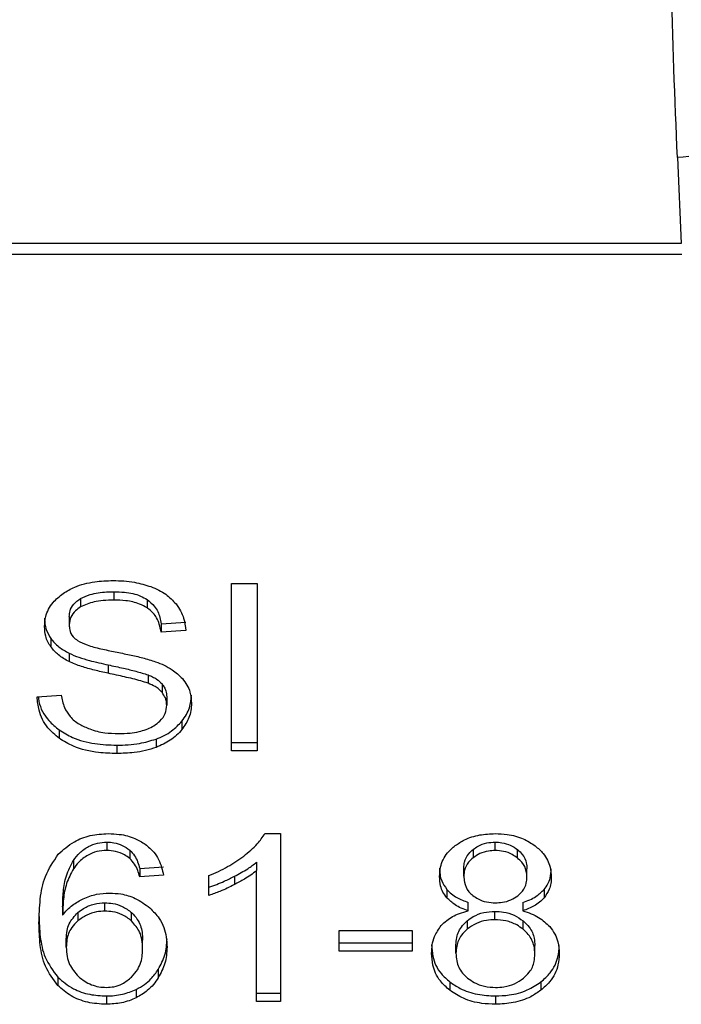
# Model space of a CAD drawing. Extents: x 0.4 to 10.6, y 0.4 to 8.1.
# Drawn here: x 7.1 to 7.1, y 6.5 to 6.6 of the extents above; entities that cross this region are included whole.
import ezdxf

# ---------------------------------------------------------------- set-up
doc = ezdxf.new("R2010")
doc.units = 0
doc.linetypes.add('SLD-SOLID', pattern=[0])
doc.layers.get('0').update_dxf_attribs({"linetype": 'CONTINUOUS'})

msp = doc.modelspace()

# ---------------------------------------------------------------- linework, layer by layer
at = {"color": 7, "linetype": 'SLD-SOLID'}
for p, q in [((7.12961456062886, 6.547108835550567), (7.129701843519149, 6.545200058901409)), ((7.129701843519149, 6.545200058901368), (7.099612707241701, 6.545200058901368)), ((7.099600500818835, 6.544964068058503), (7.129714049942102, 6.544964068058512)), ((7.119716840526576, 6.537651298412325), (7.120286176584227, 6.537651298412129)), ((7.119716840526577, 6.533939451791919), (7.119716840526576, 6.537651298412325)), ((7.120286176584227, 6.537651298412129), (7.120286176584227, 6.533939451791919)), ((7.117110072531733, 6.537469757178795), (7.117110072531734, 6.537284164847955)), ((7.116371697787732, 6.537315930333309), (7.116371697787657, 6.537130338002481)), ((7.117847701814722, 6.537295052465921), (7.117847701814743, 6.537109460135074)), ((7.116118211193355, 6.536920322896787), (7.116118211193362, 6.536734730565895)), ((7.118155644382092, 6.536758277667238), (7.118703495233703, 6.536793725047474)), ((7.118155644382092, 6.536758277667238), (7.11815564438211, 6.536572685336163)), ((7.118703495233704, 6.536608132716384), (7.11815564438211, 6.536572685336163)), ((7.115712165455149, 6.536428615409332), (7.11571216545512, 6.536243023078523)), ((7.11611463053432, 6.53610250124471), (7.116114630534369, 6.535916908913848)), ((7.116981109193462, 6.535844106777981), (7.116981109193311, 6.535658514447174)), ((7.117868431476712, 6.535622983785922), (7.117868431476575, 6.535437391455141)), ((7.118177128336631, 6.535421405296586), (7.118177128336668, 6.535235812965709)), ((7.115405646895187, 6.535134534752286), (7.115942755769579, 6.535175046059734)), ((7.118280969952981, 6.535135294346919), (7.118280969952981, 6.534949702016027)), ((7.118619788271889, 6.534596531036814), (7.118619788271896, 6.534410938705965)), ((7.115895310137597, 6.534400405753845), (7.115895310137502, 6.534214813423086)), ((7.11804390303909, 6.534196932036475), (7.118043903039013, 6.534011339705604)), ((7.119716840526577, 6.534125044122933), (7.120286176584227, 6.534125044122933)), ((7.11717094498764, 6.534061745239687), (7.11717094498764, 6.533876152908848)), ((7.120286176584227, 6.533939451791919), (7.119716840526577, 6.533939451791919)), ((7.120461631382246, 6.53209872037407), (7.120805380911656, 6.53209872037394)), ((7.120805380911656, 6.53209872037394), (7.120805380911656, 6.528371681861209)), ((7.116952520403348, 6.531909583194413), (7.116952520403348, 6.531723990863573)), ((7.11745997623531, 6.531731739635412), (7.117459976235336, 6.531546147304523)), ((7.125081655199324, 6.53174697368391), (7.125081655199535, 6.531561381353237)), ((7.125571327007049, 6.531723990863571), (7.125571327007049, 6.531909583194411)), ((7.126066354842918, 6.531557447313015), (7.126066354842993, 6.531743039643825)), ((7.116213065677726, 6.531503864951066), (7.116213065677861, 6.531318272620412)), ((7.117682988622713, 6.531327233440609), (7.118209355519868, 6.531362680820729)), ((7.117682988622713, 6.531327233440609), (7.11768298862273, 6.531141641109606)), ((7.120275433355404, 6.531461427015107), (7.120275433355353, 6.531275834684127)), ((7.12487666663004, 6.53115683278075), (7.12487666663004, 6.53134242511157)), ((7.126276730612823, 6.531131513255067), (7.126276730612823, 6.531317105585868)), ((7.118209355519859, 6.53117708848969), (7.11768298862273, 6.531141641109606)), ((7.119219120153611, 6.530726400402023), (7.119219120153526, 6.531166960635376)), ((7.119784249647364, 6.531150598606495), (7.119784249647312, 6.530965006275657)), ((7.120275433355435, 6.528371681861209), (7.120275433355353, 6.531275834684127)), ((7.124497901808814, 6.530859162932034), (7.124497901808786, 6.530673570601244)), ((7.126658549836219, 6.530859377678738), (7.12665854983617, 6.530673785347852)), ((7.115971402293715, 6.530471432499956), (7.11597140229363, 6.530285840169065)), ((7.116909551242837, 6.530376990638507), (7.116909551242837, 6.530562582969346)), ((7.124973345676729, 6.530384586363422), (7.124973345676713, 6.530570178694267)), ((7.126183630973664, 6.530570178694276), (7.126183630973704, 6.530384586363424)), ((7.116307990216489, 6.530344834933702), (7.116307990216462, 6.530159242602839)), ((7.117501972616752, 6.530158145785417), (7.117501972616566, 6.530343738116411)), ((7.125564165688886, 6.53018709386426), (7.125564165688886, 6.530372686195067)), ((7.124952745424278, 6.530164524469663), (7.12495274542426, 6.52997893213881)), ((7.126189782457702, 6.529976315185989), (7.126189782457513, 6.53016190751697)), ((7.116053758704142, 6.529574360657378), (7.116053758704136, 6.529759952988192)), ((7.122108765847732, 6.529944026130239), (7.12373083319659, 6.529944026130106)), ((7.122108765847732, 6.529485742207011), (7.122108765847732, 6.529944026130239)), ((7.12373083319659, 6.529944026130106), (7.12373083319659, 6.52948574220701)), ((7.117747441737679, 6.529546509223388), (7.117747441737679, 6.529732101554202)), ((7.122108765847732, 6.529671334538112), (7.12373083319659, 6.529671334538178)), ((7.124701210580487, 6.529442698991235), (7.124701210580487, 6.529628291322036)), ((7.126452186662391, 6.529427507209478), (7.126452186662391, 6.529613099540279)), ((7.12373083319659, 6.52948574220701), (7.122108765847732, 6.529485742207011)), ((7.115865526549844, 6.528908190483424), (7.11586552654971, 6.528722598152731)), ((7.118094771926154, 6.529083920912107), (7.118094771926087, 6.528898328581248)), ((7.124564172963973, 6.528804776350345), (7.124564172963813, 6.528619184019633)), ((7.126585640105489, 6.528804773648538), (7.126585640105543, 6.528619181317774)), ((7.116941778426105, 6.528493975309045), (7.116941778426105, 6.528308382978204)), ((7.117604212873355, 6.528638296763996), (7.117604212873413, 6.528452704433217)), ((7.120275433355435, 6.528557274192378), (7.120805380911656, 6.528557274192378)), ((7.125578488325211, 6.52849397530901), (7.125578488325211, 6.528308382978137)), ((7.120805380911656, 6.528371681861209), (7.120275433355435, 6.528371681861209))]:
    msp.add_line(p, q, dxfattribs=at)
for points, knots in [([(7.12961456062886, 6.547108835550567), (7.129560969496558, 6.548415045281508), (7.129454233966794, 6.551016576199562), (7.129442796224959, 6.554064943906689), (7.129437101290015, 6.555582748384719)], [0, 0, 0, 0, 0.5020927185128014, 1, 1, 1, 1]), ([(7.132235728568441, 6.548879029074862), (7.132210219851086, 6.548668286645152), (7.132170931862222, 6.548343705596371), (7.131851693292361, 6.547940591946812), (7.131513802825499, 6.547658133934499), (7.13108905097918, 6.547425189379982), (7.130468729579098, 6.547193564154462), (7.129950870684233, 6.547142195724474), (7.12961456062891, 6.547108835827208)], [0, 0, 0, 0, 0.2388345832625514, 0.3678479916304108, 0.4997586591670711, 0.6317048411902138, 0.760820241839692, 1, 1, 1, 1]), ([(7.115982155345816, 6.537431009802604), (7.116065623674603, 6.537481081906269), (7.116269887379233, 6.537603618364608), (7.116661661645119, 6.537701541060628), (7.116955749878292, 6.537712189748519), (7.117092168610566, 6.537717129356223)], [0, 0, 0, 0, 0.2703180548940477, 0.6615223776898896, 1, 1, 1, 1]), ([(7.117092168610566, 6.537717129356223), (7.117171928728237, 6.537715359067597), (7.117331494483073, 6.537711817480033), (7.117618168685179, 6.537678036525031), (7.117810491726535, 6.537618642989213), (7.11792932244868, 6.537581945479118)], [0, 0, 0, 0, 0.2763647117480374, 0.5528871461969754, 1, 1, 1, 1]), ([(7.115570360341729, 6.536694219369091), (7.115575538072689, 6.536769155950119), (7.115588409992448, 6.536955449456947), (7.115720187961089, 6.537219358496284), (7.115903316594704, 6.537367313611267), (7.115982155345816, 6.537431009802604)], [0, 0, 0, 0, 0.2770558444156948, 0.6887651416094804, 1, 1, 1, 1]), ([(7.116371697787732, 6.537315930333309), (7.116439695333743, 6.537348511871831), (7.116611910013142, 6.537431029838143), (7.116876872065866, 6.537465404053196), (7.117055833277378, 6.537468744701029), (7.117110072531733, 6.537469757178795)], [0, 0, 0, 0, 0.3125795542597901, 0.7916578006476573, 1, 1, 1, 1]), ([(7.117110072531733, 6.537469757178795), (7.117188885188815, 6.537467540184677), (7.117390845817765, 6.537461859047367), (7.117654105155969, 6.537405959142389), (7.117799040051095, 6.537322929571391), (7.117847701814722, 6.537295052465921)], [0, 0, 0, 0, 0.2982995501849837, 0.7644046908398278, 1, 1, 1, 1]), ([(7.11792932244868, 6.537581945479118), (7.117988342317647, 6.537557652962841), (7.118106413118335, 6.537509055144889), (7.118309694060393, 6.537388482101697), (7.118418192088075, 6.53727304474284), (7.118488651934358, 6.537198078416409)], [0, 0, 0, 0, 0.2594810138352235, 0.5190985951680201, 1, 1, 1, 1]), ([(7.116118211193355, 6.536920322896787), (7.116121337242991, 6.536961033022789), (7.116128603704108, 6.537055663173273), (7.116206718762412, 6.537199848367989), (7.116316462622043, 6.537277065959031), (7.116371697787732, 6.537315930333309)], [0, 0, 0, 0, 0.272730307267043, 0.6339579989742157, 0.9999999999999999, 0.9999999999999999, 0.9999999999999999, 0.9999999999999999]), ([(7.117110072531734, 6.537284164847955), (7.117029420893254, 6.537282065627861), (7.116881689629132, 6.537278220443261), (7.11662252379578, 6.537242212780114), (7.116468396384701, 6.537173468035617), (7.116371697787657, 6.537130338002481)], [0, 0, 0, 0, 0.3093895665028579, 0.5667152289378025, 1, 1, 1, 1]), ([(7.117847701814743, 6.537109460135074), (7.117792572451887, 6.537140499566112), (7.117653884259685, 6.537218585042791), (7.117393048997396, 6.53727529584545), (7.117198484789104, 6.53728139384532), (7.117110072531734, 6.537284164847955)], [0, 0, 0, 0, 0.2646848883357872, 0.6658641922297824, 1, 1, 1, 1]), ([(7.117847701814722, 6.537295052465921), (7.117904593075682, 6.537248403841524), (7.11804404001764, 6.537134062765081), (7.118126174260545, 6.536939312388274), (7.11814806793787, 6.536804819703518), (7.118155644382092, 6.536758277667238)], [0, 0, 0, 0, 0.3106536490601521, 0.7614473758746202, 1, 1, 1, 1]), ([(7.118488651934358, 6.537198078416409), (7.118524393414215, 6.53714740497906), (7.118595854823645, 6.537046088657849), (7.118676312921271, 6.536847921338352), (7.118693104371713, 6.536699795649184), (7.118703495233704, 6.536608132716384)], [0, 0, 0, 0, 0.2761026682496957, 0.5520388607302608, 1, 1, 1, 1]), ([(7.116371697787657, 6.537130338002481), (7.116331679967799, 6.537103488209595), (7.11623785193003, 6.537040534670646), (7.116136494024915, 6.536903961123558), (7.116124512192215, 6.53679305422034), (7.116118211193362, 6.536734730565895)], [0, 0, 0, 0, 0.2606809995826872, 0.6112073761559961, 1, 1, 1, 1]), ([(7.11815564438211, 6.536572685336163), (7.118145551957335, 6.5366329061425), (7.118127453973461, 6.536740895570822), (7.118049511051733, 6.536917811056652), (7.11794941085384, 6.537039009088377), (7.117859971270574, 6.537100961421356), (7.117847701814743, 6.537109460135074)], [0, 0, 0, 0, 0.3070856163506648, 0.5506734660715373, 0.9383607138973414, 1, 1, 1, 1]), ([(7.115570360341731, 6.53687981169999), (7.115572167227175, 6.536837991097183), (7.115575781795419, 6.53675433143674), (7.115610529367529, 6.536600050603645), (7.115672839493212, 6.536494948678193), (7.115712165455149, 6.536428615409332)], [0, 0, 0, 0, 0.2693821218062715, 0.5388831180685744, 1, 1, 1, 1]), ([(7.11571216545512, 6.536243023078523), (7.115687650311878, 6.536281216821131), (7.115638630778631, 6.536357587553174), (7.115583206897198, 6.536508918793142), (7.115575329897448, 6.536622537777939), (7.115570360341729, 6.536694219369091)], [0, 0, 0, 0, 0.2696825058006254, 0.53924671899748, 1, 1, 1, 1]), ([(7.116118211193362, 6.536734730565895), (7.116120357180056, 6.536698144389939), (7.116125682679435, 6.536607351815204), (7.116181224480277, 6.536480438741711), (7.116267674980069, 6.536411805540232), (7.116302687532549, 6.536384009014192)], [0, 0, 0, 0, 0.2865244458669326, 0.7110415747385535, 1, 1, 1, 1]), ([(7.115712165455149, 6.536428615409332), (7.115737903470915, 6.536396017621646), (7.115789380739205, 6.536330820479893), (7.115916484762772, 6.536215250990217), (7.116036197292209, 6.536147131660076), (7.11611463053432, 6.53610250124471)], [0, 0, 0, 0, 0.2563969601478398, 0.5128062406296452, 1, 1, 1, 1]), ([(7.116302687532549, 6.536384009014192), (7.116371524813405, 6.536350212960054), (7.116531087321576, 6.536271874840107), (7.11682116492028, 6.536200049077361), (7.117032972942864, 6.536155974318286), (7.11713938886241, 6.536133830416659)], [0, 0, 0, 0, 0.2740675040451813, 0.6352792819537223, 1, 1, 1, 1]), ([(7.116114630534369, 6.535916908913848), (7.116072639867969, 6.535939503078916), (7.115988648326091, 6.535984696902313), (7.115842959841275, 6.536088680593431), (7.115763940851742, 6.536181926087925), (7.11571216545512, 6.536243023078523)], [0, 0, 0, 0, 0.2563335812831868, 0.5127294842624109, 1, 1, 1, 1]), ([(7.11611463053432, 6.53610250124471), (7.1161864940371, 6.536071435747733), (7.116329974909521, 6.536009411153385), (7.116621860327514, 6.535924825661513), (7.116841418671481, 6.535875493552006), (7.116981109193462, 6.535844106777981)], [0, 0, 0, 0, 0.2674078585508295, 0.5338998428021995, 1, 1, 1, 1]), ([(7.11713938886241, 6.536133830416659), (7.117245480053723, 6.536112496471115), (7.11745001543669, 6.536071366320082), (7.117751113633921, 6.536003763639926), (7.117939118910525, 6.535945375920591), (7.118033334216139, 6.535916116014056)], [0, 0, 0, 0, 0.3496443472923305, 0.6740865060552562, 1, 1, 1, 1]), ([(7.116981109193311, 6.535658514447174), (7.116879538462482, 6.53568109565804), (7.116679467231156, 6.535725575505981), (7.116384039170962, 6.535804016217952), (7.116204816370565, 6.535879117541201), (7.116114630534369, 6.535916908913848)], [0, 0, 0, 0, 0.3387467022392924, 0.6672539349738044, 1, 1, 1, 1]), ([(7.118033334216139, 6.535916116014056), (7.118098636446623, 6.53589058347789), (7.118229295891122, 6.535839496907533), (7.118443420010744, 6.53572228038414), (7.118558714622256, 6.535611099503761), (7.118629601821739, 6.535542741571481)], [0, 0, 0, 0, 0.2778952575312053, 0.5560244988405182, 1, 1, 1, 1]), ([(7.116981109193462, 6.535844106777981), (7.117094568461975, 6.535819566750742), (7.117301170208331, 6.535774881000961), (7.117600161865123, 6.535706599901963), (7.117778900010243, 6.535650889568635), (7.117868431476712, 6.535622983785922)], [0, 0, 0, 0, 0.378092525515644, 0.6884812239636947, 1, 1, 1, 1]), ([(7.117868431476575, 6.535437391455141), (7.117814440756739, 6.535455111961613), (7.117645134421287, 6.535510680659758), (7.117345891387758, 6.535579306251792), (7.117102791383706, 6.53563209257994), (7.116981109193311, 6.535658514447174)], [0, 0, 0, 0, 0.1895255503450579, 0.5943220705518787, 0.9999999999999999, 0.9999999999999999, 0.9999999999999999, 0.9999999999999999]), ([(7.117868431476712, 6.535622983785922), (7.117902029245596, 6.535609053277579), (7.117969245973861, 6.53558118347476), (7.118080156761502, 6.535517695445132), (7.11814000531244, 6.535458267454484), (7.118177128336631, 6.535421405296586)], [0, 0, 0, 0, 0.2750880613804992, 0.550349623953922, 1, 1, 1, 1]), ([(7.118177128336668, 6.535235812965709), (7.118155439024987, 6.535258797921061), (7.118112072924274, 6.535304754561055), (7.118010601093927, 6.535375807012346), (7.117922838319235, 6.53541382372561), (7.117868431476575, 6.535437391455141)], [0, 0, 0, 0, 0.2755139445056012, 0.5508688168940172, 1, 1, 1, 1]), ([(7.118629601821739, 6.535542741571481), (7.118666145845072, 6.535495182939382), (7.118739218023524, 6.535400086326182), (7.118816148314978, 6.535213569786599), (7.118826243019575, 6.535074844819809), (7.118832401463689, 6.534990213323461)], [0, 0, 0, 0, 0.280628634696066, 0.5611354143109447, 1, 1, 1, 1]), ([(7.118177128336631, 6.535421405296586), (7.118195174259605, 6.535397207814901), (7.118231258555276, 6.535348822975573), (7.118271680646433, 6.53525262655428), (7.118277408103309, 6.535180283677615), (7.118280969952981, 6.535135294346919)], [0, 0, 0, 0, 0.274451703189144, 0.548788577863869, 1, 1, 1, 1]), ([(7.118280969952981, 6.534949702016027), (7.118279585233142, 6.534976962840767), (7.118276814971972, 6.535031500662895), (7.118250395578011, 6.535130032090519), (7.118205229863368, 6.535195240889649), (7.118177128336668, 6.535235812965709)], [0, 0, 0, 0, 0.2740940115972228, 0.5483506311003077, 1, 1, 1, 1]), ([(7.115895310137502, 6.534214813423086), (7.115806025438253, 6.534290015109077), (7.115591327922824, 6.534470848054414), (7.115436245838231, 6.53479816836981), (7.115414718430887, 6.535034813672291), (7.115405646895187, 6.535134534752286)], [0, 0, 0, 0, 0.2917467807925216, 0.7015458359447281, 1, 1, 1, 1]), ([(7.115431396937652, 6.535136476943036), (7.115435454965773, 6.535100954243815), (7.115456610085253, 6.534915768995289), (7.115597590886953, 6.534648651705943), (7.115815253503595, 6.534467159029916), (7.115895310137597, 6.534400405753845)], [0, 0, 0, 0, 0.1304752763081971, 0.6801875138917214, 1, 1, 1, 1]), ([(7.115942755769579, 6.535175046059734), (7.115958246956298, 6.53508224940133), (7.115986165554826, 6.534915008976313), (7.116089927513596, 6.53476380979841), (7.116136115096779, 6.5346965064756)], [0, 0, 0, 0, 0.554869783396535, 1, 1, 1, 1]), ([(7.118619788271889, 6.534596531036814), (7.118654528755918, 6.534643890218436), (7.118724014738858, 6.534738615418097), (7.118811040887477, 6.534932086337235), (7.118824063193982, 6.535080667893138), (7.118832401463689, 6.53517580565436)], [0, 0, 0, 0, 0.2645119597067073, 0.5290621023949595, 1, 1, 1, 1]), ([(7.11799809257634, 6.534493950244593), (7.118044698817344, 6.534526986933426), (7.118153723577332, 6.534604268795111), (7.118262029972203, 6.534763090227936), (7.118274672253643, 6.53488765206211), (7.118280969952981, 6.534949702016027)], [0, 0, 0, 0, 0.2725797418116624, 0.6376386571606517, 1, 1, 1, 1]), ([(7.118832401463689, 6.534990213323461), (7.118829651321931, 6.534936947002453), (7.118824149855737, 6.534830391453662), (7.118769763013584, 6.534631100652332), (7.118678336769216, 6.534496887519624), (7.118619788271896, 6.534410938705965)], [0, 0, 0, 0, 0.2644110682294381, 0.5289358444289198, 1, 1, 1, 1]), ([(7.116136115096779, 6.5346965064756), (7.116166642642593, 6.534665423255519), (7.116227684477086, 6.534603270313804), (7.116370616554183, 6.534506004187901), (7.116494277159458, 6.53445409908267), (7.116571854376291, 6.534421536945406)], [0, 0, 0, 0, 0.271573511553482, 0.5430290874293731, 1, 1, 1, 1]), ([(7.11804390303909, 6.534196932036475), (7.118105871722734, 6.534222432117303), (7.118229818484356, 6.534273436144725), (7.118436807846567, 6.534401152284668), (7.118548175082346, 6.534520065504583), (7.118619788271889, 6.534596531036814)], [0, 0, 0, 0, 0.2630311557314114, 0.5261021864898411, 1, 1, 1, 1]), ([(7.115895310137597, 6.534400405753845), (7.115990618862354, 6.534341257258856), (7.116219740951527, 6.534199064329742), (7.116669477344948, 6.534080607079565), (7.117008863231782, 6.534067841665191), (7.11717094498764, 6.534061745239687)], [0, 0, 0, 0, 0.2711894976606625, 0.6519393101211552, 1, 1, 1, 1]), ([(7.116571854376291, 6.534421536945406), (7.116625634020579, 6.534403816460436), (7.116733168390862, 6.534368383701119), (7.116947412900241, 6.534328399720936), (7.117108534010794, 6.534322789633332), (7.117210332863295, 6.534319245091722)], [0, 0, 0, 0, 0.2691954624511798, 0.538266195715939, 1, 1, 1, 1]), ([(7.117210332863295, 6.534319245091721), (7.117296614696569, 6.534321402497951), (7.117451064668803, 6.534325264392391), (7.117710518516513, 6.534366956043757), (7.117890209871795, 6.53442884366951), (7.117986428249492, 6.534486910892224), (7.11799809257634, 6.534493950244593)], [0, 0, 0, 0, 0.3068568862101189, 0.5492933536109899, 0.9453618969439668, 1, 1, 1, 1]), ([(7.118619788271896, 6.534410938705965), (7.118581897591943, 6.534367997037226), (7.11850609209761, 6.534282086348094), (7.118324832655969, 6.534136247778374), (7.118153865948919, 6.534060231863367), (7.118043903039013, 6.534011339705604)], [0, 0, 0, 0, 0.2628574393636942, 0.5258823054990662, 1, 1, 1, 1]), ([(7.11717094498764, 6.533876152908848), (7.1170372965488, 6.533880382932287), (7.116706671823786, 6.533890847329389), (7.116248802700077, 6.533997585142034), (7.115997220335622, 6.534152187559056), (7.115895310137502, 6.534214813423086)], [0, 0, 0, 0, 0.2875744423676309, 0.7114128811001662, 1, 1, 1, 1]), ([(7.11717094498764, 6.534061745239687), (7.117256063040788, 6.534063526897464), (7.117426356595574, 6.534067091415505), (7.11772499923411, 6.534100645384286), (7.117923807066654, 6.534160671449594), (7.11804390303909, 6.534196932036475)], [0, 0, 0, 0, 0.283489148290923, 0.5671696311180153, 1, 1, 1, 1]), ([(7.118043903039013, 6.534011339705604), (7.11796613968487, 6.533986205288434), (7.117810682237884, 6.533935958840503), (7.117516246200202, 6.533886534013019), (7.117300917103541, 6.53388006037869), (7.11717094498764, 6.533876152908848)], [0, 0, 0, 0, 0.2840552495661008, 0.5678575003303447, 1, 1, 1, 1]), ([(7.115875957956345, 6.531639851884424), (7.115984991779855, 6.531739040277713), (7.116177091510913, 6.531913793973968), (7.116578848560367, 6.532073512045711), (7.116849294358929, 6.532090308061687), (7.116984747586616, 6.532098720374202)], [0, 0, 0, 0, 0.3958401911869744, 0.6974055556493257, 1, 1, 1, 1]), ([(7.116984747586616, 6.532098720374202), (7.117066555093792, 6.532095617019433), (7.117271829871049, 6.532087829953413), (7.117565005839548, 6.532010476983208), (7.117731952775133, 6.531907013465018), (7.117805637775062, 6.531861348000697)], [0, 0, 0, 0, 0.2701481509153182, 0.6778669026829989, 1, 1, 1, 1]), ([(7.11998986933252, 6.531599346604587), (7.120043889827035, 6.53164274591103), (7.120151950594773, 6.531729560413851), (7.120320765604508, 6.531892275065752), (7.12040901479068, 6.532021608327107), (7.120461631382246, 6.53209872037407)], [0, 0, 0, 0, 0.2875588571201082, 0.5752229991460686, 1, 1, 1, 1]), ([(7.12468593474906, 6.531833497996582), (7.124751438208423, 6.531877404982283), (7.124907286139931, 6.531981869890961), (7.125216281948034, 6.532081889730431), (7.125456036448377, 6.532093255112049), (7.125571327007049, 6.532098720374201)], [0, 0, 0, 0, 0.2734623581009957, 0.6506304135692104, 1, 1, 1, 1]), ([(7.125571327007049, 6.532098720374201), (7.125660377661974, 6.532095235777069), (7.125876719191106, 6.532086770223697), (7.1261961452358, 6.532000196536687), (7.126374112670716, 6.531882837009587), (7.126458456365156, 6.531827217080593)], [0, 0, 0, 0, 0.2690228174193247, 0.6535696760525946, 1, 1, 1, 1]), ([(7.116213065677726, 6.531503864951066), (7.116256848013257, 6.531561765734466), (7.116344671872518, 6.53167791006964), (7.116526243332317, 6.531813841579082), (7.116739121491681, 6.531896966957212), (7.116883544540091, 6.531905505311141), (7.116952520403348, 6.531909583194413)], [0, 0, 0, 0, 0.2811119709621716, 0.5638881040961035, 0.7917147240118401, 1, 1, 1, 1]), ([(7.116952520403348, 6.531723990863573), (7.11687760859256, 6.531719161463968), (7.11672773291201, 6.531709499308633), (7.116503654723092, 6.531616522942501), (7.116332852356994, 6.53147899010549), (7.11624865888413, 6.531366027935435), (7.116213065677861, 6.531318272620412)], [0, 0, 0, 0, 0.2260232362214536, 0.4522035442978893, 0.7684163441836586, 1, 1, 1, 1]), ([(7.116952520403348, 6.531909583194413), (7.117004650391756, 6.531906999162744), (7.117124627522137, 6.531901052015741), (7.117307162023977, 6.531841959725096), (7.117407400563514, 6.531769660815715), (7.11745997623531, 6.531731739635412)], [0, 0, 0, 0, 0.2675836347662898, 0.6158435406628696, 1, 1, 1, 1]), ([(7.117459976235336, 6.531546147304523), (7.117422242809367, 6.531574260677812), (7.117333720971737, 6.531640214070631), (7.117158933761642, 6.531710958710838), (7.117018691708597, 6.531719813059559), (7.116952520403348, 6.531723990863573)], [0, 0, 0, 0, 0.2818160720799526, 0.6611346818783633, 0.9999999999999999, 0.9999999999999999, 0.9999999999999999, 0.9999999999999999]), ([(7.11745997623531, 6.531731739635412), (7.117498966579133, 6.531691023428691), (7.11757632522082, 6.531610240595357), (7.117640196056552, 6.531469909454639), (7.117668649137475, 6.531375043160389), (7.117682988622713, 6.531327233440609)], [0, 0, 0, 0, 0.3351383811631505, 0.6649300160754822, 1, 1, 1, 1]), ([(7.117805637775062, 6.531861348000697), (7.11787233481709, 6.531804785125354), (7.118048546692169, 6.531655347458843), (7.118161211030936, 6.531409438624612), (7.118197591341663, 6.53123386359422), (7.118209355519859, 6.53117708848969)], [0, 0, 0, 0, 0.2918274471628073, 0.7710006336152063, 1, 1, 1, 1]), ([(7.124335975845042, 6.531144173017967), (7.124340331990246, 6.531214570988674), (7.124351589750813, 6.531396503284626), (7.124465070862162, 6.531641915034378), (7.124625578445966, 6.531781143401646), (7.12468593474906, 6.531833497996582)], [0, 0, 0, 0, 0.2825541423895441, 0.7302159897347414, 0.9999999999999999, 0.9999999999999999, 0.9999999999999999, 0.9999999999999999]), ([(7.12487666663004, 6.53134242511157), (7.124879253806824, 6.531383038533225), (7.124886052234722, 6.531489760045538), (7.124954261129826, 6.531632937367455), (7.125047036834198, 6.531715985186124), (7.125081655199324, 6.53174697368391)], [0, 0, 0, 0, 0.2780358822872482, 0.7306060072168972, 1, 1, 1, 1]), ([(7.125081655199324, 6.53174697368391), (7.125117580877517, 6.531772539890135), (7.125204162051748, 6.53183415465336), (7.125373516973294, 6.531897940242843), (7.125508444836475, 6.531905881996586), (7.125571327007049, 6.531909583194411)], [0, 0, 0, 0, 0.2746742176385543, 0.6619670800935296, 0.9999999999999999, 0.9999999999999999, 0.9999999999999999, 0.9999999999999999]), ([(7.125571327007049, 6.531723990863571), (7.125520897478431, 6.531721602349341), (7.125402512754433, 6.531715995245617), (7.125227096183588, 6.53166173547717), (7.125129971809269, 6.53159471976244), (7.125081655199535, 6.531561381353237)], [0, 0, 0, 0, 0.2716287438538882, 0.6376560469990912, 1, 1, 1, 1]), ([(7.125571327007049, 6.531909583194411), (7.125621433460896, 6.531907226047581), (7.125739299245288, 6.531901681313546), (7.12591686155845, 6.531846472902856), (7.126015907214896, 6.531777943971471), (7.126066354842993, 6.531743039643825)], [0, 0, 0, 0, 0.2662348292883545, 0.6262661708646896, 1, 1, 1, 1]), ([(7.126066354842918, 6.531557447313015), (7.12602911512316, 6.531584001702694), (7.125940683350683, 6.531647059420676), (7.125769496989154, 6.531712341846738), (7.125633953537415, 6.531720309491152), (7.125571327007049, 6.531723990863571)], [0, 0, 0, 0, 0.2812681391025058, 0.6679169511039783, 1, 1, 1, 1]), ([(7.126066354842993, 6.531743039643825), (7.126104644113325, 6.531708154714226), (7.126199761518848, 6.531621494300841), (7.126267031876307, 6.531470679795071), (7.126273940610914, 6.531361283746204), (7.126276730612823, 6.531317105585868)], [0, 0, 0, 0, 0.2865697301555968, 0.7118905374044682, 1, 1, 1, 1]), ([(7.126458456365156, 6.531827217080593), (7.126521975038381, 6.531771443671444), (7.126679234045881, 6.531633360324888), (7.12679941537596, 6.531386855621648), (7.126812091717693, 6.53120528542588), (7.126817418894753, 6.53112898134682)], [0, 0, 0, 0, 0.2820439646969031, 0.6982821225249448, 1, 1, 1, 1]), ([(7.115445035396604, 6.530108603268211), (7.115451301264183, 6.530287557909563), (7.115463494573815, 6.530635801680199), (7.115554939782696, 6.531163931448837), (7.115767418301097, 6.531478938128617), (7.115875957956345, 6.531639851884424)], [0, 0, 0, 0, 0.3408488548843313, 0.6632881357329992, 1, 1, 1, 1]), ([(7.115971402293715, 6.530471432499956), (7.115974871701685, 6.530585334540461), (7.115981901505586, 6.530816125792466), (7.116037314569613, 6.531167589011268), (7.116153971461427, 6.53139079617252), (7.116213065677726, 6.531503864951066)], [0, 0, 0, 0, 0.324701063900607, 0.6579176697116687, 1, 1, 1, 1]), ([(7.11768298862273, 6.531141641109606), (7.117668836824462, 6.531188876885751), (7.117640639457868, 6.531282993864461), (7.117577159133617, 6.531423391132631), (7.11749949556295, 6.531504748419151), (7.117459976235336, 6.531546147304523)], [0, 0, 0, 0, 0.3310418542886236, 0.6595987553354411, 1, 1, 1, 1]), ([(7.119219120153526, 6.531166960635376), (7.119290731126247, 6.531197275925766), (7.11943395640392, 6.531257907917191), (7.119700460999153, 6.531395392808149), (7.119874775392098, 6.531518236825118), (7.11998986933252, 6.531599346604587)], [0, 0, 0, 0, 0.2535741319368732, 0.5071600632842421, 1, 1, 1, 1]), ([(7.125081655199535, 6.531561381353237), (7.125045919549126, 6.53152925586208), (7.124955887668239, 6.531448319364209), (7.124886814807574, 6.531305819304505), (7.124879632911505, 6.531200381089032), (7.12487666663004, 6.53115683278075)], [0, 0, 0, 0, 0.2786688766400448, 0.7020743381031005, 1, 1, 1, 1]), ([(7.126276730612823, 6.531131513255067), (7.126274007145464, 6.531175278680871), (7.126266888376128, 6.531289675488358), (7.12619683775025, 6.531440497117242), (7.126100540058429, 6.531526807532463), (7.126066354842918, 6.531557447313015)], [0, 0, 0, 0, 0.2855434699404717, 0.7463713824154986, 1, 1, 1, 1]), ([(7.116213065677861, 6.531318272620412), (7.116155987480009, 6.531210213172894), (7.116040648604285, 6.530991855627332), (7.115982551618332, 6.530640530891757), (7.115975134434436, 6.530404569845984), (7.11597140229363, 6.530285840169065)], [0, 0, 0, 0, 0.3273880493473554, 0.6615585452635959, 1, 1, 1, 1]), ([(7.119784249647364, 6.531150598606495), (7.119834932850291, 6.531177524505156), (7.119936307291503, 6.531231380571334), (7.120104954862301, 6.531331801830484), (7.120211807741533, 6.531413048584522), (7.120275433355404, 6.531461427015107)], [0, 0, 0, 0, 0.2879953685879846, 0.5760363962201724, 1, 1, 1, 1]), ([(7.124335975845042, 6.531329765348887), (7.124338086556159, 6.531282881437334), (7.124342310067241, 6.531189067216041), (7.124382111821302, 6.531026884248318), (7.12445465767599, 6.530921801878931), (7.124497901808814, 6.530859162932034)], [0, 0, 0, 0, 0.2874990458263463, 0.5752826121770717, 1, 1, 1, 1]), ([(7.126658549836219, 6.530859377678738), (7.126688242608013, 6.530899471756359), (7.126747593634824, 6.530979613303675), (7.12680543847863, 6.531133740610755), (7.126812924413177, 6.531246733722957), (7.126817418894753, 6.531314573677719)], [0, 0, 0, 0, 0.2857524951812604, 0.5711728133605598, 1, 1, 1, 1]), ([(7.119219120153585, 6.530911992733118), (7.119277168273435, 6.530931381703275), (7.119393239200891, 6.530970151188909), (7.119582258650763, 6.531049908204129), (7.119709470712557, 6.531113322088427), (7.119784249647364, 6.531150598606495)], [0, 0, 0, 0, 0.2919606301104467, 0.5837939489790719, 1, 1, 1, 1]), ([(7.120275433355353, 6.531275834684127), (7.120232796348577, 6.531242568184119), (7.120147546016638, 6.531176053661115), (7.119983392520353, 6.53107191749339), (7.119858558514388, 6.531004899500789), (7.119784249647312, 6.530965006275657)], [0, 0, 0, 0, 0.2882377427463534, 0.5763153913473364, 1, 1, 1, 1]), ([(7.124497901808786, 6.530673570601244), (7.124466965456919, 6.530715405573077), (7.124405140115955, 6.530799011468463), (7.124347552814576, 6.530958686522055), (7.124340295852294, 6.531074957753536), (7.124335975845042, 6.531144173017967)], [0, 0, 0, 0, 0.2884229274206588, 0.5764042866463113, 1, 1, 1, 1]), ([(7.12487666663004, 6.53115683278075), (7.124879103789264, 6.531111234527722), (7.124885490140811, 6.530991748500274), (7.124950597919791, 6.530837078538046), (7.125046708346807, 6.530750240390965), (7.125078077938999, 6.530721897188826)], [0, 0, 0, 0, 0.2936372728658391, 0.7694494616514147, 1, 1, 1, 1]), ([(7.126072629290521, 6.530718804456003), (7.126110023238367, 6.530752580291502), (7.126202056085382, 6.530835708350459), (7.126267364362558, 6.530981891998722), (7.126273999281463, 6.531087881575577), (7.126276730612823, 6.531131513255067)], [0, 0, 0, 0, 0.2870637618939471, 0.7065125990658158, 1, 1, 1, 1]), ([(7.126817418894753, 6.53112898134682), (7.126815319259229, 6.531083989457354), (7.126811118098989, 6.530993965196028), (7.126771465974037, 6.530837144408164), (7.12670093938885, 6.530735111546424), (7.12665854983617, 6.530673785347852)], [0, 0, 0, 0, 0.2849981362676139, 0.5702527055838115, 1, 1, 1, 1]), ([(7.119784249647312, 6.530965006275657), (7.119732005315168, 6.53093872674945), (7.119627508643123, 6.530886163669038), (7.119441662160186, 6.530802817502016), (7.119301522120389, 6.530754695821084), (7.119219120153611, 6.530726400402023)], [0, 0, 0, 0, 0.2917543801093168, 0.5835534788942383, 1, 1, 1, 1]), ([(7.124497901808814, 6.530859162932034), (7.124530802252385, 6.530825017310184), (7.124594884663636, 6.530758509581277), (7.124750224833704, 6.530654510323273), (7.124886279894276, 6.530603086418909), (7.124973345676713, 6.530570178694267)], [0, 0, 0, 0, 0.2753168259575654, 0.5362531367733564, 1, 1, 1, 1]), ([(7.126183630973664, 6.530570178694276), (7.126235611727315, 6.530588747468757), (7.12633962351433, 6.53062590297884), (7.126511376676897, 6.530716063347774), (7.126602201259479, 6.530804506541817), (7.126658549836219, 6.530859377678738)], [0, 0, 0, 0, 0.2749536210576101, 0.5501731980273405, 0.9999999999999999, 0.9999999999999999, 0.9999999999999999, 0.9999999999999999]), ([(7.11597140229363, 6.530285840169065), (7.116003666475074, 6.530325720974051), (7.116068220189827, 6.530405513920709), (7.11621188633385, 6.530536960198495), (7.116346585713887, 6.530609221695943), (7.116429214998431, 6.530653549411724)], [0, 0, 0, 0, 0.2786354902479369, 0.557489920747126, 0.9999999999999999, 0.9999999999999999, 0.9999999999999999, 0.9999999999999999]), ([(7.116429214998431, 6.530653549411724), (7.116476187331838, 6.530673114269198), (7.116570164242635, 6.530712257414367), (7.116763998100838, 6.530765353771459), (7.116916049928966, 6.530774021999439), (7.117013392859254, 6.530779571361932)], [0, 0, 0, 0, 0.2644665411131674, 0.529114624300539, 1, 1, 1, 1]), ([(7.117013392859254, 6.530779571361932), (7.117097436736653, 6.530775432457603), (7.117296534441111, 6.530765627503616), (7.117621738059756, 6.530661698387425), (7.117803163953074, 6.53052637208136), (7.117904993164008, 6.530450417261939)], [0, 0, 0, 0, 0.2426995294681423, 0.5749487135268828, 1, 1, 1, 1]), ([(7.124973345676729, 6.530384586363422), (7.124921364064337, 6.530403154809778), (7.124817351551385, 6.530440309308805), (7.124645551390277, 6.530530448770602), (7.124554438983247, 6.530618767168504), (7.124497901808786, 6.530673570601244)], [0, 0, 0, 0, 0.274899613995727, 0.550059883588973, 0.9999999999999999, 0.9999999999999999, 0.9999999999999999, 0.9999999999999999]), ([(7.125078077938999, 6.530721897188826), (7.125114191508624, 6.530696391149397), (7.125200537068032, 6.530635407611477), (7.125374025741113, 6.530573025118126), (7.125511813982259, 6.530565476139228), (7.125578488325211, 6.530561823264326)], [0, 0, 0, 0, 0.2706319654358344, 0.6470661496833667, 0.9999999999999999, 0.9999999999999999, 0.9999999999999999, 0.9999999999999999]), ([(7.125578488325211, 6.530561823264326), (7.125629350826978, 6.530563938073298), (7.125749004169316, 6.53056891313259), (7.125926726660494, 6.53061988493882), (7.12602462912424, 6.530686261154541), (7.126072629290521, 6.530718804456003)], [0, 0, 0, 0, 0.2737161434276455, 0.6439134976943496, 1, 1, 1, 1]), ([(7.12665854983617, 6.530673785347852), (7.126625765353816, 6.530639578196591), (7.126562090733453, 6.530573140442701), (7.126406955660388, 6.530469023316875), (7.126270940516958, 6.530417597276588), (7.126183630973704, 6.530384586363424)], [0, 0, 0, 0, 0.275388288418718, 0.5348641630814076, 1, 1, 1, 1]), ([(7.116307990216489, 6.530344834933702), (7.116349560879837, 6.530376695511497), (7.116452473496697, 6.530455569774532), (7.116657374911328, 6.530545147570498), (7.116828948519996, 6.53055701012033), (7.116909551242837, 6.530562582969346)], [0, 0, 0, 0, 0.2643380061684178, 0.6543969655185566, 1, 1, 1, 1]), ([(7.116909551242837, 6.530562582969346), (7.116967834804282, 6.530559795895538), (7.11710181369983, 6.530553389130723), (7.117318880341376, 6.530484735101374), (7.117436201004128, 6.530394387981569), (7.117501972616566, 6.530343738116411)], [0, 0, 0, 0, 0.2527925739567482, 0.5811050152316396, 1, 1, 1, 1]), ([(7.117904993164008, 6.530450417261939), (7.117979571426143, 6.530374545190698), (7.118170494514794, 6.530180309903249), (7.118274443399121, 6.529868471353332), (7.118284618227641, 6.529649845266483), (7.118288131271143, 6.529574360657339)], [0, 0, 0, 0, 0.2956209114523064, 0.7568003848282273, 1, 1, 1, 1]), ([(7.115445035396609, 6.530294195599111), (7.115451064511143, 6.53013231724384), (7.115462823527158, 6.52981659423666), (7.11555400198412, 6.529336390737704), (7.115759996271628, 6.529053245149858), (7.115865526549844, 6.528908190483424)], [0, 0, 0, 0, 0.3391359534430732, 0.6614412586819925, 1, 1, 1, 1]), ([(7.116053758704136, 6.529759952988192), (7.116056984029376, 6.529821433745745), (7.116062932269013, 6.529934818366503), (7.116121895586603, 6.530140672115084), (7.116235077673899, 6.530264843210045), (7.116307990216489, 6.530344834933702)], [0, 0, 0, 0, 0.2964894102489721, 0.5467944878609591, 1, 1, 1, 1]), ([(7.116909551242837, 6.530376990638507), (7.116847780538982, 6.530373745053674), (7.116706441056493, 6.530366318729349), (7.116490013877335, 6.530293483498224), (7.116371384912247, 6.530205995649581), (7.116307990216462, 6.530159242602839)], [0, 0, 0, 0, 0.2654932666051193, 0.6074834600371278, 1, 1, 1, 1]), ([(7.117501972616752, 6.530158145785417), (7.117436562146569, 6.530208556290484), (7.117318924354429, 6.530299217319219), (7.117101703705772, 6.530367889823561), (7.116967262723134, 6.530374257280346), (7.116909551242837, 6.530376990638507)], [0, 0, 0, 0, 0.4168391923714452, 0.7496665614950959, 1, 1, 1, 1]), ([(7.117501972616566, 6.530343738116411), (7.117547432165849, 6.530295368857669), (7.117670653525075, 6.530164260522878), (7.117737857780196, 6.529947865469029), (7.117744840853122, 6.529790655344221), (7.117747441737679, 6.529732101554202)], [0, 0, 0, 0, 0.2683974746855536, 0.7275105487218804, 1, 1, 1, 1]), ([(7.124374557862361, 6.530055792847078), (7.124413539941681, 6.530095090821794), (7.124520659372815, 6.530203078306557), (7.124729522108979, 6.530318816051506), (7.124906878412204, 6.53036665711745), (7.124973345676729, 6.530384586363422)], [0, 0, 0, 0, 0.263461515152583, 0.7239697861566897, 1, 1, 1, 1]), ([(7.124952745424278, 6.530164524469663), (7.124995007143111, 6.530195848255282), (7.125098347994109, 6.530272443025957), (7.125308038420743, 6.530356715695664), (7.125480525125071, 6.530367470891034), (7.125564165688886, 6.530372686195067)], [0, 0, 0, 0, 0.2627541470723506, 0.6425019595033065, 1, 1, 1, 1]), ([(7.125564165688886, 6.530372686195067), (7.125628690112497, 6.530369670873442), (7.125778334141459, 6.530362677786931), (7.126003028004408, 6.530292845633266), (7.126126741368156, 6.530206107167111), (7.126189782457513, 6.53016190751697)], [0, 0, 0, 0, 0.2710120229681543, 0.628526823557076, 1, 1, 1, 1]), ([(7.126183630973704, 6.530384586363424), (7.126247133456271, 6.530364221347553), (7.126371758456212, 6.530324254562017), (7.126589822554782, 6.530216372435433), (7.126705802657553, 6.530105268330362), (7.126781613216101, 6.530032644974623)], [0, 0, 0, 0, 0.2646164312411044, 0.5193154880740658, 1, 1, 1, 1]), ([(7.11586552654971, 6.528722598152731), (7.115762327225469, 6.528863371975638), (7.115555042438873, 6.529146128399232), (7.115463011045561, 6.529626635275978), (7.115451068342216, 6.529946846288507), (7.115445035396604, 6.530108603268211)], [0, 0, 0, 0, 0.3291425644550765, 0.661111366130481, 1, 1, 1, 1]), ([(7.116307990216462, 6.530159242602839), (7.116259617543881, 6.530111048660332), (7.116135493447874, 6.529987383185022), (7.11606373343071, 6.5297796374308), (7.116056513602289, 6.529631055605234), (7.116053758704142, 6.529574360657378)], [0, 0, 0, 0, 0.2831073838499194, 0.7264524827555733, 1, 1, 1, 1]), ([(7.117747441737679, 6.529546509223388), (7.117744187785982, 6.529612399974456), (7.117738106580576, 6.529735541074538), (7.11768036261619, 6.529949524131486), (7.117569990241792, 6.530078601251099), (7.117501972616752, 6.530158145785417)], [0, 0, 0, 0, 0.3063551650228727, 0.5725372897585536, 1, 1, 1, 1]), ([(7.124160522298558, 6.529442698991222), (7.124163347424177, 6.529504783537588), (7.124169000824247, 6.529629021828591), (7.124221554609177, 6.52984069259604), (7.124317939174342, 6.529976195232303), (7.124374557862361, 6.530055792847078)], [0, 0, 0, 0, 0.2918427899231916, 0.5840108623543628, 1, 1, 1, 1]), ([(7.124701210580487, 6.529628291322036), (7.124704341752345, 6.529682794844797), (7.124712793891309, 6.529829919106697), (7.124796432515833, 6.530019610185696), (7.124914464289709, 6.530129034865761), (7.124952745424278, 6.530164524469663)], [0, 0, 0, 0, 0.2844901276852047, 0.7679393538823213, 1, 1, 1, 1]), ([(7.12495274542426, 6.52997893213881), (7.124906354543277, 6.529934702991564), (7.124788998448362, 6.52982281548497), (7.124712009352515, 6.529632771701634), (7.124704230426503, 6.529495852286423), (7.124701210580487, 6.529442698991235)], [0, 0, 0, 0, 0.2856816167041135, 0.7226954568305755, 1, 1, 1, 1]), ([(7.125564165688886, 6.53018709386426), (7.125502757948369, 6.530184277974421), (7.125358717865812, 6.530177672927543), (7.125137752067421, 6.530110409173186), (7.125015960182114, 6.530023856411524), (7.12495274542426, 6.52997893213881)], [0, 0, 0, 0, 0.2633100869894345, 0.6176290863155862, 1, 1, 1, 1]), ([(7.126189782457702, 6.529976315185989), (7.126144904162377, 6.530008875832956), (7.126036532104535, 6.530087503247189), (7.12582117778022, 6.530171674612674), (7.12564702158657, 6.530182122985555), (7.125564165688886, 6.53018709386426)], [0, 0, 0, 0, 0.2703621561675408, 0.6528702352346485, 1, 1, 1, 1]), ([(7.126189782457513, 6.53016190751697), (7.126238969035025, 6.53011590648136), (7.126361036491287, 6.530001744657418), (7.126441010564831, 6.529806860890681), (7.126449048518736, 6.529667505915038), (7.126452186662391, 6.529613099540279)], [0, 0, 0, 0, 0.2914848066421981, 0.7233845224775732, 1, 1, 1, 1]), ([(7.126452186662391, 6.529427507209478), (7.126448788068632, 6.529484565862729), (7.1264398696844, 6.529634295730329), (7.126352277847547, 6.529828493995279), (7.126230652300257, 6.529939136107885), (7.126189782457702, 6.529976315185989)], [0, 0, 0, 0, 0.2901827614230769, 0.7614800555465264, 0.9999999999999999, 0.9999999999999999, 0.9999999999999999, 0.9999999999999999]), ([(7.126781613216101, 6.530032644974623), (7.126821647320988, 6.529979081115683), (7.12690166520702, 6.529872020728742), (7.126977526713682, 6.529667659059765), (7.126987152126213, 6.529518639348233), (7.12699287494432, 6.529430039228409)], [0, 0, 0, 0, 0.2887408332593643, 0.5771187130014379, 1, 1, 1, 1]), ([(7.118094771926154, 6.529083920912107), (7.118151155589072, 6.52918972753444), (7.118267242901315, 6.529407570891337), (7.118281036982017, 6.529640273927663), (7.118288131271143, 6.529759952988271)], [0, 0, 0, 0, 0.4857004768979341, 1, 1, 1, 1]), ([(7.116053758704142, 6.529574360657378), (7.1160572696745, 6.529507178977592), (7.116063962953236, 6.529379104495919), (7.116128220864797, 6.529152258980496), (7.116247844493263, 6.529012920847687), (7.11632231277203, 6.528926179866412)], [0, 0, 0, 0, 0.2940164936799324, 0.5605100996534546, 1, 1, 1, 1]), ([(7.117501235551988, 6.52891305753921), (7.117550520171658, 6.52896867599171), (7.117683537189061, 6.529118787744904), (7.117740333167057, 6.529344080293053), (7.117745830906539, 6.529500638000907), (7.117747441737679, 6.529546509223388)], [0, 0, 0, 0, 0.2938544403358725, 0.7931001895980185, 1, 1, 1, 1]), ([(7.118288131271143, 6.529574360657339), (7.118281036982039, 6.529454681596683), (7.118267242901386, 6.529221978560365), (7.118151155589032, 6.529004135203511), (7.118094771926087, 6.528898328581248)], [0, 0, 0, 0, 0.5142995233324348, 1, 1, 1, 1]), ([(7.124160522298558, 6.529628291322115), (7.124165560202209, 6.529543354605928), (7.124178687179037, 6.529322039872134), (7.124309706254297, 6.529029038917075), (7.124497592195168, 6.52886345425806), (7.124564172963973, 6.528804776350345)], [0, 0, 0, 0, 0.2867850770359412, 0.7472594400921351, 1, 1, 1, 1]), ([(7.126585640105489, 6.528804773648538), (7.126659507079104, 6.528870392365161), (7.126841195893677, 6.529031793140819), (7.12697340786699, 6.52931886997906), (7.126987137022902, 6.529528161077812), (7.12699287494432, 6.529615631559307)], [0, 0, 0, 0, 0.2850820168115242, 0.7012093653682703, 0.9999999999999999, 0.9999999999999999, 0.9999999999999999, 0.9999999999999999]), ([(7.124564172963813, 6.528619184019633), (7.124489008317874, 6.528686699447851), (7.124305187587542, 6.528851813447506), (7.124178846800985, 6.529144261181059), (7.124165894029644, 6.529355213523688), (7.124160522298558, 6.529442698991222)], [0, 0, 0, 0, 0.2881951237582845, 0.7048026032101316, 1, 1, 1, 1]), ([(7.124701210580487, 6.529442698991235), (7.124704477966218, 6.529385669197366), (7.124713194156993, 6.529233534553875), (7.124798725754898, 6.529038079141995), (7.124920052753384, 6.528926554474896), (7.124959023011143, 6.528890732728068)], [0, 0, 0, 0, 0.2892899245979391, 0.77171977238246, 1, 1, 1, 1]), ([(7.126197841729878, 6.528885739098599), (7.126244911175045, 6.528929649796363), (7.126362842213142, 6.529039666690601), (7.126440940153218, 6.529231827164905), (7.126448932486263, 6.529370887211247), (7.126452186662391, 6.529427507209478)], [0, 0, 0, 0, 0.2825314991850746, 0.7078739270202024, 1, 1, 1, 1]), ([(7.12699287494432, 6.529430039228409), (7.126987698271833, 6.529346953125436), (7.12697425962592, 6.529131261535698), (7.126840697202113, 6.528843222963403), (7.126654106330331, 6.528679321913264), (7.126585640105543, 6.528619181317774)], [0, 0, 0, 0, 0.284005481715783, 0.7372784575826903, 0.9999999999999999, 0.9999999999999999, 0.9999999999999999, 0.9999999999999999]), ([(7.115865526549844, 6.528908190483424), (7.115973033580472, 6.528817242187949), (7.116167255195792, 6.528652935493267), (7.116559481203166, 6.528514346826411), (7.116817884974492, 6.528500577234064), (7.116941778426105, 6.528493975309045)], [0, 0, 0, 0, 0.3922299597522236, 0.7086005065411434, 1, 1, 1, 1]), ([(7.11632231277203, 6.528926179866412), (7.116366818464837, 6.528889222424829), (7.116451403006775, 6.528818983584129), (7.116605621120605, 6.528741137134421), (7.116771414097734, 6.528691687713135), (7.116887414512613, 6.528685968985383), (7.116945359085185, 6.528683112364261)], [0, 0, 0, 0, 0.2785399477754532, 0.5293743880450251, 0.764912910402131, 1, 1, 1, 1]), ([(7.116945359085185, 6.528683112364261), (7.117000824291643, 6.528686425616455), (7.117124547044498, 6.528693816280049), (7.117327204555273, 6.528769652966647), (7.117436514438474, 6.528859726214363), (7.117501235551988, 6.52891305753921)], [0, 0, 0, 0, 0.2489468743163847, 0.555310158794498, 1, 1, 1, 1]), ([(7.117604212873355, 6.528638296763996), (7.117666709279552, 6.528672712224298), (7.117790014085781, 6.528740613595304), (7.117958393280905, 6.528891558434292), (7.118043831427126, 6.529012069189307), (7.118094771926154, 6.529083920912107)], [0, 0, 0, 0, 0.2932771659282911, 0.578633017744551, 1, 1, 1, 1]), ([(7.118094771926087, 6.528898328581248), (7.118060302418228, 6.528848354667908), (7.117991322706383, 6.528748347839957), (7.117839232891937, 6.528589167022125), (7.117691115132461, 6.528503163569958), (7.117604212873413, 6.528452704433217)], [0, 0, 0, 0, 0.2921867485487767, 0.5847184648769376, 1, 1, 1, 1]), ([(7.124959023011143, 6.528890732728068), (7.125004847664777, 6.528857403426201), (7.125112294449652, 6.528779254961486), (7.125326687819166, 6.528697837979718), (7.125496904521187, 6.528687883489493), (7.125578488325211, 6.528683112364391)], [0, 0, 0, 0, 0.2791326366429273, 0.6544927671475236, 1, 1, 1, 1]), ([(7.125578488325211, 6.528683112364391), (7.125641005371807, 6.528685729953231), (7.125787878793773, 6.52869187954364), (7.126011518655791, 6.528756808946064), (7.126134988260791, 6.528842246324576), (7.126197841729878, 6.528885739098599)], [0, 0, 0, 0, 0.2667753906318687, 0.6267444905302829, 1, 1, 1, 1]), ([(7.116941778426105, 6.528308382978204), (7.116801354683122, 6.528316888571046), (7.116520025209385, 6.528333928951164), (7.11613810739909, 6.528487430927414), (7.115957184292817, 6.528643521074593), (7.11586552654971, 6.528722598152731)], [0, 0, 0, 0, 0.3296242348342289, 0.6603798655962854, 1, 1, 1, 1]), ([(7.124564172963973, 6.528804776350345), (7.12463748103584, 6.528754714420516), (7.124814043806499, 6.528634140071607), (7.125166814015479, 6.528514851907793), (7.125444466586867, 6.528500771744914), (7.125578488325211, 6.52849397530901)], [0, 0, 0, 0, 0.2686166920801797, 0.6469643272741262, 1, 1, 1, 1]), ([(7.125578488325211, 6.52849397530901), (7.12567924997054, 6.528497943321015), (7.125923618815393, 6.528507566610777), (7.126286391148858, 6.528606617459952), (7.126488723631498, 6.528740597655033), (7.126585640105489, 6.528804773648538)], [0, 0, 0, 0, 0.2677002972097535, 0.6492312842060579, 1, 1, 1, 1]), ([(7.116941778426105, 6.528493975309045), (7.1170025251472, 6.528495853190198), (7.117124043098406, 6.528499609710162), (7.117354339930173, 6.528537220419439), (7.117505828705389, 6.528598499289594), (7.117604212873355, 6.528638296763996)], [0, 0, 0, 0, 0.2594841872819397, 0.5190730666667439, 1, 1, 1, 1]), ([(7.117604212873413, 6.528452704433217), (7.117552481858039, 6.528430119665109), (7.117448996969882, 6.528384940149786), (7.117228809079989, 6.528324201591209), (7.117054794104304, 6.528314611411484), (7.116941778426105, 6.528308382978204)], [0, 0, 0, 0, 0.2594708239818242, 0.5190562954425723, 1, 1, 1, 1]), ([(7.125578488325211, 6.528308382978137), (7.125476849009807, 6.528312351420895), (7.125229801580923, 6.528321997231435), (7.124864381092568, 6.52842086519694), (7.124660840262157, 6.528555325173172), (7.124564172963813, 6.528619184019633)], [0, 0, 0, 0, 0.2684827029812024, 0.6525817416939701, 0.9999999999999999, 0.9999999999999999, 0.9999999999999999, 0.9999999999999999]), ([(7.126585640105543, 6.528619181317774), (7.126513125366101, 6.52856950301872), (7.126337935582389, 6.52844948424001), (7.125988178937755, 6.528329435220162), (7.125711781367978, 6.528315232335459), (7.125578488325211, 6.528308382978137)], [0, 0, 0, 0, 0.2677547154910048, 0.6468738777136952, 1, 1, 1, 1])]:
    msp.add_open_spline(points, degree=3, knots=knots, dxfattribs=at)

doc.saveas('drawing.dxf')
